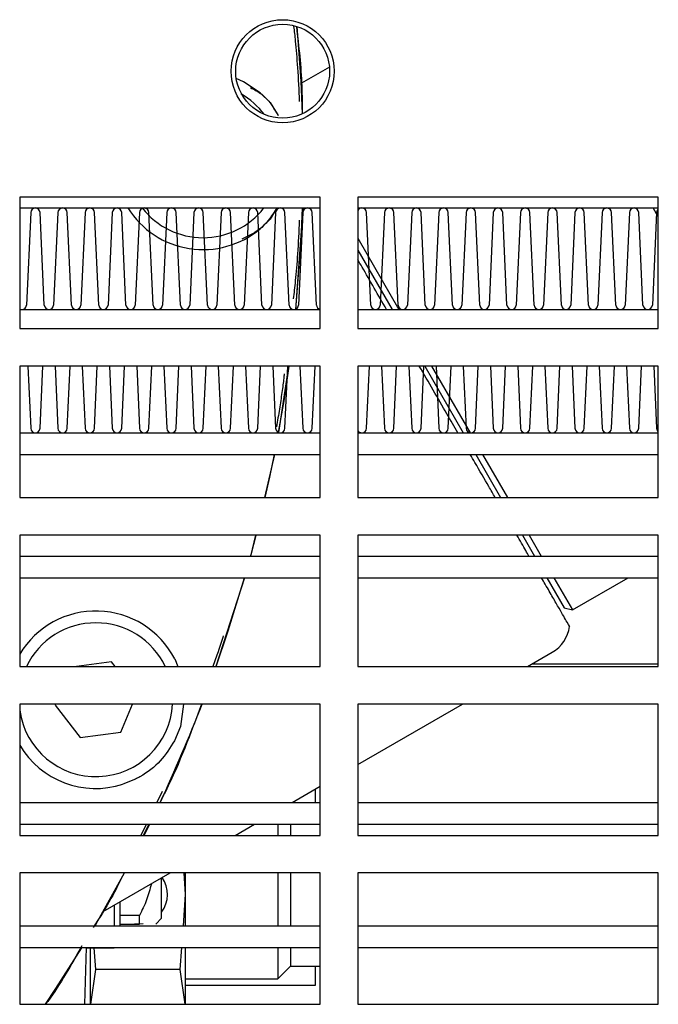
# Model space of a CAD drawing. Units: inches. Extents: x 0.1 to 16.9, y 0.1 to 10.9.
# Drawn here: x 4.1 to 4.3, y 4 to 4.2 of the extents above; entities that cross this region are included whole.
import ezdxf

# ---------------------------------------------------------------- set-up
doc = ezdxf.new("R2010")
doc.units = ezdxf.units.IN
doc.header["$MEASUREMENT"] = 0

msp = doc.modelspace()

# ---------------------------------------------------------------- linework, layer by layer
at = {"color": 7, "linetype": 'Continuous', "lineweight": 25}
for p, q in [((4.209726195431346, 4.200995058919442), (4.203919081241683, 4.197642319978498)), ((4.19533774669097, 4.195593895919514), (4.197369544050193, 4.193593723380108)), ((4.197369544050193, 4.193593723380108), (4.199059806580765, 4.190892849587651)), ((4.2078125, 4.173899636761851), (4.145312499999999, 4.173899636761851)), ((4.145312499999999, 4.173899636761851), (4.145312499999999, 4.146587136761852)), ((4.2078125, 4.146587136761852), (4.2078125, 4.173899636761851)), ((4.278125, 4.173899636761851), (4.215624999999999, 4.173899636761851)), ((4.215624999999999, 4.173899636761851), (4.215624999999999, 4.146587136761852)), ((4.278125, 4.146587136761852), (4.278125, 4.173899636761851)), ((4.145312499999999, 4.171680886761852), (4.2078125, 4.171680886761852)), ((4.198815366010447, 4.171680886761852), (4.197369543769923, 4.16936966936869)), ((4.204199723239794, 4.171680886761852), (4.202705310426802, 4.150555886761851)), ((4.215624999999999, 4.171680886761852), (4.278125, 4.171680886761852)), ((4.278125, 4.169831986339604), (4.277057536843406, 4.171680886761852)), ((4.147598854335063, 4.170750468022049), (4.146717090409031, 4.151486305501654)), ((4.150428578744512, 4.151486305501654), (4.14954681481848, 4.170750468022049)), ((4.153258303153961, 4.170750468022049), (4.152376539227929, 4.151486305501654)), ((4.156088027563409, 4.151486305501654), (4.155206263637377, 4.170750468022049)), ((4.158917751972858, 4.170750468022049), (4.158035988046827, 4.151486305501654)), ((4.161747476382307, 4.151486305501654), (4.160865712456276, 4.170750468022049)), ((4.164577200791755, 4.170750468022049), (4.163695436865724, 4.151486305501654)), ((4.167406925201204, 4.151486305501654), (4.166525161275173, 4.170750468022049)), ((4.170236649610653, 4.170750468022049), (4.169354885684622, 4.151486305501654)), ((4.173066374020101, 4.151486305501654), (4.172184610094071, 4.170750468022049)), ((4.175896098429551, 4.170750468022049), (4.17501433450352, 4.151486305501654)), ((4.178725822839, 4.151486305501654), (4.177844058912968, 4.170750468022049)), ((4.181555547248448, 4.170750468022049), (4.180673783322417, 4.151486305501654)), ((4.184385271657897, 4.151486305501654), (4.183503507731866, 4.170750468022049)), ((4.187214996067346, 4.170750468022049), (4.186333232141314, 4.151486305501654)), ((4.190044720476794, 4.151486305501654), (4.189162956550764, 4.170750468022049)), ((4.192874444886243, 4.170750468022049), (4.191992680960213, 4.151486305501654)), ((4.195704169295692, 4.151486305501654), (4.194822405369662, 4.170750468022049)), ((4.197369543769923, 4.16936966936869), (4.195338105751484, 4.167369799544685)), ((4.198533893705141, 4.170750468022049), (4.19765212977911, 4.151486305501654)), ((4.20136361811459, 4.151486305501654), (4.200481854188559, 4.170750468022049)), ((4.204193342524039, 4.170750468022049), (4.203311578598008, 4.151486305501654)), ((4.207023066933488, 4.151486305501654), (4.206141303007456, 4.170750468022049)), ((4.218341964571283, 4.151486305501654), (4.217460200645252, 4.170750468022049)), ((4.221171688980731, 4.170750468022049), (4.220289925054701, 4.151486305501654)), ((4.22400141339018, 4.151486305501654), (4.223119649464149, 4.170750468022049)), ((4.226831137799629, 4.170750468022049), (4.225949373873598, 4.151486305501654)), ((4.229660862209078, 4.151486305501654), (4.228779098283047, 4.170750468022049)), ((4.232490586618527, 4.170750468022049), (4.231608822692496, 4.151486305501654)), ((4.235320311027976, 4.151486305501654), (4.234438547101945, 4.170750468022049)), ((4.238150035437425, 4.170750468022049), (4.237268271511393, 4.151486305501654)), ((4.240979759846874, 4.151486305501654), (4.240097995920842, 4.170750468022049)), ((4.243809484256323, 4.170750468022049), (4.242927720330291, 4.151486305501654)), ((4.246639208665771, 4.151486305501654), (4.245757444739739, 4.170750468022049)), ((4.24946893307522, 4.170750468022049), (4.248587169149189, 4.151486305501654)), ((4.252298657484669, 4.151486305501654), (4.251416893558638, 4.170750468022049)), ((4.255128381894117, 4.170750468022049), (4.254246617968086, 4.151486305501654)), ((4.257958106303566, 4.151486305501654), (4.257076342377535, 4.170750468022049)), ((4.260787830713015, 4.170750468022049), (4.259906066786984, 4.151486305501654)), ((4.263617555122464, 4.151486305501654), (4.262735791196433, 4.170750468022049)), ((4.266447279531913, 4.170750468022049), (4.265565515605882, 4.151486305501654)), ((4.269277003941362, 4.151486305501654), (4.26839524001533, 4.170750468022049)), ((4.27210672835081, 4.170750468022049), (4.271224964424779, 4.151486305501654)), ((4.274936452760259, 4.151486305501654), (4.274054688834228, 4.170750468022049)), ((4.277766177169708, 4.170750468022049), (4.276884413243677, 4.151486305501654)), ((4.215624999999999, 4.165388321137042), (4.22418850998009, 4.150555886761851)), ((4.215624999999999, 4.162927691029807), (4.222767864524338, 4.150555886761851)), ((4.145312499999999, 4.150555886761851), (4.2078125, 4.150555886761851)), ((4.215624999999999, 4.150555886761851), (4.278125, 4.150555886761851)), ((4.145312499999999, 4.146587136761852), (4.2078125, 4.146587136761852)), ((4.215624999999999, 4.146587136761852), (4.278125, 4.146587136761852)), ((4.2078125, 4.138774636761851), (4.145312499999999, 4.138774636761851)), ((4.145312499999999, 4.138774636761851), (4.145312499999999, 4.111462136761851)), ((4.147007759674341, 4.138774636761851), (4.147598854335063, 4.125860813375669)), ((4.14954681481848, 4.125860813375669), (4.150137909479201, 4.138774636761851)), ((4.152667208493239, 4.138774636761851), (4.153258303153961, 4.125860813375669)), ((4.155206263637377, 4.125860813375669), (4.155797358298099, 4.138774636761851)), ((4.158326657312137, 4.138774636761851), (4.158917751972858, 4.125860813375669)), ((4.160865712456276, 4.125860813375669), (4.161456807116997, 4.138774636761851)), ((4.163986106131034, 4.138774636761851), (4.164577200791755, 4.125860813375669)), ((4.166525161275173, 4.125860813375669), (4.167116255935894, 4.138774636761851)), ((4.169645554949931, 4.138774636761851), (4.170236649610653, 4.125860813375669)), ((4.172184610094071, 4.125860813375669), (4.172775704754792, 4.138774636761851)), ((4.17530500376883, 4.138774636761851), (4.175896098429551, 4.125860813375669)), ((4.177844058912968, 4.125860813375669), (4.17843515357369, 4.138774636761851)), ((4.180964452587727, 4.138774636761851), (4.181555547248448, 4.125860813375669)), ((4.183503507731866, 4.125860813375669), (4.184094602392587, 4.138774636761851)), ((4.186623901406624, 4.138774636761851), (4.187214996067346, 4.125860813375669)), ((4.189162956550764, 4.125860813375669), (4.189754051211485, 4.138774636761851)), ((4.192283350225522, 4.138774636761851), (4.192874444886243, 4.125860813375669)), ((4.194822405369662, 4.125860813375669), (4.195413500030383, 4.138774636761851)), ((4.197942799044419, 4.138774636761851), (4.198533893705141, 4.125860813375669)), ((4.201218081164153, 4.138774636761851), (4.199127762002827, 4.125007579658111)), ((4.200481854188559, 4.125860813375669), (4.20107294884928, 4.138774636761851)), ((4.203602247863317, 4.138774636761851), (4.204193342524039, 4.125860813375669)), ((4.206141303007456, 4.125860813375669), (4.206732397668177, 4.138774636761851)), ((4.2078125, 4.111462136761851), (4.2078125, 4.138774636761851)), ((4.278125, 4.138774636761851), (4.215624999999999, 4.138774636761851)), ((4.215624999999999, 4.138774636761851), (4.215624999999999, 4.111462136761851)), ((4.217460200645252, 4.125860813375669), (4.218051295305973, 4.138774636761851)), ((4.22058059432001, 4.138774636761851), (4.221171688980731, 4.125860813375669)), ((4.223119649464149, 4.125860813375669), (4.223710744124871, 4.138774636761851)), ((4.226240043138908, 4.138774636761851), (4.226831137799629, 4.125860813375669)), ((4.228779098283047, 4.125860813375669), (4.229370192943769, 4.138774636761851)), ((4.229569772383106, 4.138774636761851), (4.237562465172058, 4.124930886761851)), ((4.230990417839644, 4.138774636761851), (4.238976954679397, 4.124941549180229)), ((4.231899491957805, 4.138774636761851), (4.232490586618527, 4.125860813375669)), ((4.234438547101945, 4.125860813375669), (4.235029641762666, 4.138774636761851)), ((4.237558940776703, 4.138774636761851), (4.238150035437425, 4.125860813375669)), ((4.240097995920842, 4.125860813375669), (4.240689090581563, 4.138774636761851)), ((4.243218389595601, 4.138774636761851), (4.243809484256323, 4.125860813375669)), ((4.245757444739739, 4.125860813375669), (4.246348539400461, 4.138774636761851)), ((4.248877838414499, 4.138774636761851), (4.24946893307522, 4.125860813375669)), ((4.251416893558638, 4.125860813375669), (4.252007988219359, 4.138774636761851)), ((4.254537287233396, 4.138774636761851), (4.255128381894117, 4.125860813375669)), ((4.257076342377535, 4.125860813375669), (4.257667437038256, 4.138774636761851)), ((4.260196736052293, 4.138774636761851), (4.260787830713015, 4.125860813375669)), ((4.262735791196433, 4.125860813375669), (4.263326885857154, 4.138774636761851)), ((4.265856184871192, 4.138774636761851), (4.266447279531913, 4.125860813375669)), ((4.26839524001533, 4.125860813375669), (4.268986334676052, 4.138774636761851)), ((4.271515633690089, 4.138774636761851), (4.27210672835081, 4.125860813375669)), ((4.274054688834228, 4.125860813375669), (4.274645783494949, 4.138774636761851)), ((4.277175082508987, 4.138774636761851), (4.277766177169708, 4.125860813375669)), ((4.278125, 4.111462136761851), (4.278125, 4.138774636761851)), ((4.145312499999999, 4.124930886761851), (4.207812499999999, 4.124930886761851)), ((4.215624999999999, 4.124930886761851), (4.278124999999999, 4.124930886761851)), ((4.145312499999999, 4.120430394635867), (4.2078125, 4.120430394635867)), ((4.198301450099266, 4.120430394635867), (4.196194551621375, 4.111462136761852)), ((4.215624999999999, 4.120430394635867), (4.278125, 4.120430394635867)), ((4.240160825512434, 4.120430394635867), (4.245338651610067, 4.111462136761851)), ((4.241581470970194, 4.120430394635867), (4.246759297068425, 4.111462136761851)), ((4.145312499999999, 4.111462136761851), (4.2078125, 4.111462136761851)), ((4.215624999999999, 4.111462136761851), (4.278125, 4.111462136761851)), ((4.2078125, 4.103649636761851), (4.145312499999999, 4.103649636761851)), ((4.145312499999999, 4.103649636761851), (4.145312499999999, 4.076337136761851)), ((4.194359173492228, 4.103649636761851), (4.193338703252422, 4.099305886761851)), ((4.207812499999999, 4.076337136761851), (4.2078125, 4.103649636761851)), ((4.278124999999999, 4.103649636761851), (4.215624999999999, 4.103649636761851)), ((4.215624999999999, 4.103649636761851), (4.215624999999999, 4.076337136761851)), ((4.24984920058803, 4.103649636761851), (4.252357065819778, 4.099305886761851)), ((4.251269846046909, 4.103649636761851), (4.253777711278946, 4.099305886761851)), ((4.278124999999999, 4.076337136761851), (4.278124999999999, 4.103649636761851)), ((4.145312499999999, 4.099305886761851), (4.2078125, 4.099305886761851)), ((4.215624999999999, 4.099305886761851), (4.278124999999999, 4.099305886761851)), ((4.145312499999999, 4.094805394635867), (4.2078125, 4.094805394635867)), ((4.192043216748962, 4.094805394635867), (4.186110944002126, 4.076337136761851)), ((4.215624999999999, 4.094805394635867), (4.278124999999999, 4.094805394635867)), ((4.254955426160154, 4.094805394635867), (4.258567233200037, 4.088549561335544)), ((4.256376071619624, 4.094805394635867), (4.260247877156944, 4.088099230728855)), ((4.260247877156944, 4.088099230728855), (4.271863293766639, 4.094805394635867)), ((4.258567233200037, 4.088549561335544), (4.260247877156944, 4.088099230728855)), ((4.25094816745948, 4.076337136761851), (4.256055794950204, 4.079286026868522)), ((4.164418353014242, 4.077301293311121), (4.157094856939699, 4.076337136761851)), ((4.165158176355143, 4.076337136761851), (4.164418353014242, 4.077301293311121)), ((4.177543888948406, 4.077913154241664), (4.178211216701972, 4.076337136761851)), ((4.251931605332715, 4.076904924882691), (4.278124999999999, 4.076904924882691)), ((4.145312499999999, 4.076337136761851), (4.207812499999999, 4.076337136761851)), ((4.215624999999999, 4.076337136761851), (4.278124999999999, 4.076337136761851)), ((4.207812499999999, 4.068524636761851), (4.145312499999999, 4.068524636761851)), ((4.145312499999999, 4.068524636761851), (4.145312499999999, 4.041212136761851)), ((4.152792842935449, 4.068524636761851), (4.15270545921069, 4.068313673788412)), ((4.166345412938735, 4.062663819964089), (4.168773042743019, 4.068524636761851)), ((4.17939390331463, 4.068524636761851), (4.178756712813438, 4.063875934692596)), ((4.207812499999999, 4.041212136761851), (4.207812499999999, 4.068524636761851)), ((4.215624999999999, 4.05594329652062), (4.237416520525262, 4.068524636761851)), ((4.278124999999999, 4.068524636761851), (4.215624999999999, 4.068524636761851)), ((4.215624999999999, 4.068524636761851), (4.215624999999999, 4.041212136761851)), ((4.278124999999999, 4.041212136761851), (4.278124999999999, 4.068524636761851)), ((4.15270545921069, 4.068313673788412), (4.157894463761581, 4.061551231397944)), ((4.157894463761581, 4.061551231397944), (4.166345412938735, 4.062663819964089)), ((4.178756712813438, 4.063875934692596), (4.177526377325732, 4.060905642071841)), ((4.16938536436795, 4.05290775344768), (4.166742905879678, 4.051837405120409)), ((4.174927256349186, 4.050351588863879), (4.173830022495217, 4.048055886761851)), ((4.20196360555761, 4.048055886761851), (4.207812499999999, 4.051432747542605)), ((4.206850000000001, 4.048055886761851), (4.206850000000001, 4.050877047908514)), ((4.145312499999999, 4.048055886761851), (4.207812499999999, 4.048055886761851)), ((4.215624999999999, 4.048055886761851), (4.278124999999999, 4.048055886761851)), ((4.145312499999999, 4.043555394635867), (4.207812499999999, 4.043555394635867)), ((4.171651069880014, 4.043555394635867), (4.170477859109394, 4.041263371983399)), ((4.172177669690972, 4.043555394635867), (4.170984647725504, 4.041212136761851)), ((4.171185020344306, 4.041212136761851), (4.172344404340444, 4.043555394635867)), ((4.190109882843235, 4.041212136761851), (4.194168524536292, 4.043555394635867)), ((4.199031249998819, 4.043555394635867), (4.199031249998819, 4.041212136761851)), ((4.201654281496059, 4.043555394635867), (4.201654281496059, 4.041212136761851)), ((4.215624999999999, 4.043555394635867), (4.278124999999999, 4.043555394635867)), ((4.145312499999999, 4.041212136761851), (4.207812499999999, 4.041212136761851)), ((4.215624999999999, 4.041212136761851), (4.278124999999999, 4.041212136761851)), ((4.207812499999999, 4.033399636761851), (4.145312499999999, 4.033399636761851)), ((4.145312499999999, 4.033399636761851), (4.145312499999999, 4.006087136761851)), ((4.162697331431636, 4.025385492825291), (4.176578235909017, 4.033399636761851)), ((4.174833415354334, 4.024001381575597), (4.174833415354334, 4.032392264144923)), ((4.17943412472759, 4.033399636761851), (4.179754675201041, 4.028934944567731)), ((4.179754675200895, 4.033399636761851), (4.179754675201041, 4.028934944567731)), ((4.199031249998819, 4.033399636761851), (4.199031249998819, 4.022430886761851)), ((4.201654281496059, 4.033399636761851), (4.201654281496059, 4.022430886761851)), ((4.207812499999999, 4.006087136761851), (4.207812499999999, 4.033399636761851)), ((4.278124999999999, 4.033399636761851), (4.215624999999999, 4.033399636761851)), ((4.215624999999999, 4.033399636761851), (4.215624999999999, 4.006087136761851)), ((4.278124999999999, 4.006087136761851), (4.278124999999999, 4.033399636761851)), ((4.179754675201041, 4.028934944567731), (4.179287704860824, 4.022430886761851)), ((4.179754675201041, 4.028934944567731), (4.179754675200895, 4.022430886761851)), ((4.164990892714021, 4.026709681049071), (4.164990892714021, 4.022430886761851)), ((4.166221210629917, 4.022430886761851), (4.166221210629917, 4.027420005428997)), ((4.17021973425197, 4.024582943500026), (4.166221210629917, 4.024582943500052)), ((4.170219734251953, 4.022771066614975), (4.17021973425197, 4.024582943500026)), ((4.173603100393704, 4.022771066614975), (4.174833415354334, 4.024001381575597)), ((4.145312499999999, 4.022430886761851), (4.207812499999999, 4.022430886761851)), ((4.166221210629917, 4.022771066614975), (4.170219734251953, 4.022771066614975)), ((4.215624999999999, 4.022430886761851), (4.278124999999999, 4.022430886761851)), ((4.145312499999999, 4.017930394635867), (4.207812499999999, 4.017930394635867)), ((4.158888849847943, 4.006087136761851), (4.159207100204154, 4.017930394635867)), ((4.159204934658447, 4.017849806772455), (4.164990892714022, 4.017849806772455)), ((4.159946604326656, 4.017849806772455), (4.159946604326656, 4.006087136761851)), ((4.160742481416815, 4.017849806772455), (4.161068579548612, 4.013307845746317)), ((4.164990892714022, 4.017849809727991), (4.165071477636232, 4.017930394635867)), ((4.164990892714022, 4.017930394635867), (4.164990892714022, 4.017849809727991)), ((4.178964584064249, 4.017930394635867), (4.178632699994868, 4.013307845865207)), ((4.179754675200895, 4.017930394635867), (4.179754675200895, 4.006087136761851)), ((4.199031249998819, 4.017930394635867), (4.199031249998819, 4.011400495750023)), ((4.201654281496059, 4.017930394635867), (4.201654281496059, 4.014023527244896)), ((4.215624999999999, 4.017930394635867), (4.278124999999999, 4.017930394635867)), ((4.161068579548612, 4.013307845746317), (4.160031732382234, 4.006087136761851)), ((4.178632699994868, 4.013307845865207), (4.161068579548612, 4.013307845746317)), ((4.178632699994868, 4.013307845865207), (4.179669547147821, 4.006087136761851)), ((4.199031249998819, 4.011400495750023), (4.201654281496059, 4.014023527242508)), ((4.201654281496059, 4.014023527244896), (4.207812499999999, 4.014023527244896)), ((4.206850000000001, 4.010049636761853), (4.206850000000001, 4.014023527244896)), ((4.179754675196847, 4.011400495748833), (4.199031249998819, 4.011400495748833)), ((4.179754675200895, 4.010049636761853), (4.206850000000001, 4.010049636761853)), ((4.145312499999999, 4.006087136761851), (4.207812499999999, 4.006087136761851)), ((4.215624999999999, 4.006087136761851), (4.278124999999999, 4.006087136761851))]:
    msp.add_line(p, q, dxfattribs=at)
at = {"color": 7, "linetype": 'Continuous', "lineweight": 25, "flags": 128}
for points in [[(4.204143628054744, 4.19127543599952), (4.203859441062146, 4.19803552345947), (4.203052100213098, 4.209394814734422)], [(4.195337747032473, 4.195593896324767), (4.191854928284285, 4.197909124876038), (4.190353991042422, 4.198594594507746)], [(4.202768278307189, 4.150555886761851), (4.203859441062147, 4.164927869613004), (4.204143407107571, 4.171680886761852)], [(4.1991678053856, 4.124991623125414), (4.200369775162392, 4.132004641109018), (4.201375580344079, 4.138774636761851)], [(4.196381473128481, 4.111462136761851), (4.197326957152552, 4.115727002471115), (4.198297747960158, 4.120430394635867)], [(4.193340809765419, 4.099305886761851), (4.193429321552904, 4.099632633959132), (4.194486660357228, 4.103649636761851)], [(4.186148713663152, 4.076337136761851), (4.188687731772933, 4.083766393464749), (4.192083006438605, 4.094805394635867)], [(4.161053887795269, 4.02255537276494), (4.161580609271426, 4.023455042113945), (4.167141061404605, 4.033399636761851)], [(4.17097758288985, 4.022837423465666), (4.169850639763776, 4.022734157166155), (4.169175085929459, 4.022771066614975)], [(4.150674977245469, 4.006087136761851), (4.15286310467497, 4.0093757887716), (4.158232795967026, 4.017849806772455)]]:
    msp.add_lwpolyline(points, dxfattribs=at)
at = {"color": 7, "linetype": 'Continuous', "lineweight": 25}
for radius in [0.01071875000000055, 0.009765624999999112]:
    msp.add_circle((4.2, 4.200118386761852), radius, dxfattribs=at)
for centre, radius, start, end in [((4.183445620078734, 4.181481696536235), 0.01599409448818934, 37.04733266978953, 60.50762732493854), ((4.148572834576771, 4.170705886761851), 0.0009750000000003922, 90, 177.3792728688388), ((4.148572834576771, 4.170705886761851), 0.0009750000000004007, 2.620727131158844, 90), ((4.154232283395669, 4.170705886761851), 0.0009750000000003922, 90, 177.3792728688388), ((4.154232283395669, 4.170705886761851), 0.0009750000000003922, 2.62072713116123, 90), ((4.159891732214567, 4.170705886761851), 0.0009750000000004007, 90, 177.3792728688412), ((4.159891732214567, 4.170705886761851), 0.0009750000000003922, 2.62072713116123, 90), ((4.165551181033464, 4.170705886761851), 0.0009750000000004007, 90, 177.3792728688412), ((4.165551181033464, 4.170705886761851), 0.0009750000000003922, 2.62072713116123, 90), ((4.183445620078734, 4.181481696536235), 0.01845472477051059, 212.0779954716637, 310.121765234038), ((4.171210629852362, 4.170705886761851), 0.0009750000000003922, 90, 177.3792728688388), ((4.183445620078734, 4.181481696536235), 0.01599409448818917, 217.7905544398662, 322.2094455601334), ((4.171210629852362, 4.170705886761851), 0.0009750000000004007, 2.620727131158844, 90), ((4.17687007867126, 4.170705886761851), 0.0009750000000004007, 90, 177.3792728688412), ((4.17687007867126, 4.170705886761851), 0.0009750000000003922, 2.62072713116123, 90), ((4.182529527490157, 4.170705886761851), 0.0009750000000004007, 90, 177.3792728688412), ((4.182529527490157, 4.170705886761851), 0.0009750000000004007, 2.620727131158844, 90), ((4.188188976309054, 4.170705886761851), 0.0009750000000003922, 90, 177.3792728688388), ((4.188188976309054, 4.170705886761851), 0.0009750000000004007, 2.620727131158844, 90), ((4.193848425127952, 4.170705886761851), 0.0009750000000004007, 90, 177.3792728688412), ((4.193848425127952, 4.170705886761851), 0.0009750000000004007, 2.620727131158844, 90), ((4.19950787394685, 4.170705886761851), 0.0009750000000003922, 90, 177.3792728688388), ((4.19950787394685, 4.170705886761851), 0.0009750000000004007, 2.620727131158844, 90), ((4.205167322765748, 4.170705886761851), 0.0009750000000004007, 90, 177.3792728688412), ((4.205167322765748, 4.170705886761851), 0.0009750000000003922, 2.62072713116123, 90), ((4.216486220403543, 4.170705886761851), 0.0009750000000005774, 90, 152.0434032371188), ((4.216486220403543, 4.170705886761851), 0.0009750000000003922, 2.62072713116123, 90), ((4.22214566922244, 4.170705886761851), 0.0009750000000004007, 90, 177.3792728688412), ((4.22214566922244, 4.170705886761851), 0.0009750000000003922, 2.62072713116123, 90), ((4.227805118041339, 4.170705886761851), 0.0009750000000004007, 90, 177.3792728688412), ((4.227805118041339, 4.170705886761851), 0.0009750000000003922, 2.62072713116123, 90), ((4.233464566860236, 4.170705886761851), 0.0009750000000003922, 90, 177.3792728688388), ((4.233464566860236, 4.170705886761851), 0.0009750000000004007, 2.620727131158844, 90), ((4.239124015679133, 4.170705886761851), 0.0009750000000003922, 90, 177.3792728688388), ((4.239124015679133, 4.170705886761851), 0.0009750000000004007, 2.620727131158844, 90), ((4.244783464498031, 4.170705886761851), 0.0009750000000003922, 90, 177.3792728688388), ((4.244783464498031, 4.170705886761851), 0.0009750000000003922, 2.62072713116123, 90), ((4.250442913316929, 4.170705886761851), 0.0009750000000004007, 90, 177.3792728688412), ((4.250442913316929, 4.170705886761851), 0.0009750000000003922, 2.62072713116123, 90), ((4.256102362135826, 4.170705886761851), 0.0009750000000004007, 90, 177.3792728688412), ((4.256102362135826, 4.170705886761851), 0.0009750000000003922, 2.62072713116123, 90), ((4.261761810954724, 4.170705886761851), 0.0009750000000003922, 90, 177.3792728688388), ((4.261761810954724, 4.170705886761851), 0.0009750000000004007, 2.620727131158844, 90), ((4.267421259773622, 4.170705886761851), 0.0009750000000004007, 90, 177.3792728688412), ((4.267421259773622, 4.170705886761851), 0.0009750000000003922, 2.62072713116123, 90), ((4.273080708592519, 4.170705886761851), 0.0009750000000004007, 90, 177.3792728688412), ((4.273080708592519, 4.170705886761851), 0.0009750000000004007, 2.620727131158844, 90), ((4.278740157411416, 4.170705886761851), 0.0009749999999995135, 129.1188197237766, 177.3792728688388), ((4.145743110167323, 4.151530886761852), 0.0009750000000004574, 243.7907020665065, 357.3792728687874), ((4.15140255898622, 4.151530886761852), 0.0009750000000004413, 182.6207271312142, 357.3792728687898), ((4.157062007805118, 4.151530886761852), 0.0009750000000004413, 182.6207271312118, 357.3792728687874), ((4.162721456624015, 4.151530886761852), 0.000974999999999554, 182.6207271312142, 357.3792728687874), ((4.168380905442914, 4.151530886761852), 0.0009750000000004413, 182.6207271312118, 357.3792728687874), ((4.174040354261811, 4.151530886761852), 0.0009750000000004413, 182.6207271312118, 357.3792728687898), ((4.179699803080708, 4.151530886761852), 0.0009750000000004413, 182.6207271312142, 357.3792728687898), ((4.185359251899606, 4.151530886761852), 0.0009750000000004413, 182.6207271312118, 357.3792728687874), ((4.191018700718503, 4.151530886761852), 0.0009750000000004413, 182.6207271312118, 357.3792728687898), ((4.196678149537401, 4.151530886761852), 0.0009750000000004413, 182.6207271312142, 357.3792728687898), ((4.202337598356299, 4.151530886761852), 0.0009750000000004413, 182.6207271312142, 357.3792728687898), ((4.207997047175196, 4.151530886761852), 0.0009749999999999401, 182.6207271312142, 259.0892805494159), ((4.219315944812992, 4.151530886761852), 0.0009750000000004413, 182.6207271312118, 357.3792728687874), ((4.224975393631889, 4.151530886761852), 0.0009750000000004413, 182.6207271312118, 357.3792728687874), ((4.230634842450787, 4.151530886761852), 0.0009750000000004413, 182.6207271312142, 357.3792728687898), ((4.236294291269685, 4.151530886761852), 0.0009750000000004413, 182.6207271312118, 357.3792728687874), ((4.241953740088582, 4.151530886761852), 0.0009750000000004413, 182.6207271312142, 357.3792728687898), ((4.24761318890748, 4.151530886761852), 0.0009750000000004413, 182.6207271312118, 357.3792728687874), ((4.253272637726377, 4.151530886761852), 0.000974999999999554, 182.6207271312142, 357.3792728687874), ((4.258932086545276, 4.151530886761852), 0.0009750000000004413, 182.6207271312118, 357.3792728687874), ((4.264591535364173, 4.151530886761852), 0.0009750000000004413, 182.6207271312118, 357.3792728687898), ((4.27025098418307, 4.151530886761852), 0.0009750000000004413, 182.6207271312142, 357.3792728687898), ((4.275910433001968, 4.151530886761852), 0.0009750000000004413, 182.6207271312118, 357.3792728687898), ((4.148572834576771, 4.125905394635867), 0.0009750000000003922, 182.6207271311621, 270.0000000000008), ((4.148572834576771, 4.125905394635867), 0.0009750000000004007, 270.0000000000008, 357.379272868842), ((4.154232283395669, 4.125905394635867), 0.0009750000000003922, 182.6207271311621, 270.0000000000008), ((4.154232283395669, 4.125905394635867), 0.0009750000000003922, 270.0000000000008, 357.3792728688396), ((4.159891732214567, 4.125905394635867), 0.0009750000000004007, 182.6207271311597, 270.0000000000008), ((4.159891732214567, 4.125905394635867), 0.0009750000000003922, 270.0000000000008, 357.3792728688396), ((4.165551181033464, 4.125905394635867), 0.0009750000000004007, 182.6207271311597, 270.0000000000008), ((4.165551181033464, 4.125905394635867), 0.0009750000000003922, 270.0000000000008, 357.3792728688396), ((4.171210629852362, 4.125905394635867), 0.0009750000000003922, 182.6207271311621, 270.0000000000008), ((4.171210629852362, 4.125905394635867), 0.0009750000000004007, 270.0000000000008, 357.379272868842), ((4.17687007867126, 4.125905394635867), 0.0009750000000004007, 182.6207271311597, 270.0000000000008), ((4.17687007867126, 4.125905394635867), 0.0009750000000003922, 270.0000000000008, 357.3792728688396), ((4.182529527490157, 4.125905394635867), 0.0009750000000004007, 182.6207271311597, 270.0000000000008), ((4.182529527490157, 4.125905394635867), 0.0009750000000004007, 270.0000000000008, 357.379272868842), ((4.188188976309054, 4.125905394635867), 0.0009750000000003922, 182.6207271311621, 270.0000000000008), ((4.188188976309054, 4.125905394635867), 0.0009750000000004007, 270.0000000000008, 357.379272868842), ((4.193848425127952, 4.125905394635867), 0.0009750000000004007, 182.6207271311597, 270.0000000000008), ((4.193848425127952, 4.125905394635867), 0.0009750000000004007, 270.0000000000008, 357.379272868842), ((4.19950787394685, 4.125905394635867), 0.0009750000000003922, 182.6207271311621, 270.0000000000008), ((4.19950787394685, 4.125905394635867), 0.0009750000000004007, 270.0000000000008, 357.379272868842), ((4.205167322765748, 4.125905394635867), 0.0009750000000004007, 182.6207271311597, 270.0000000000008), ((4.205167322765748, 4.125905394635867), 0.0009750000000003922, 270.0000000000008, 357.3792728688396), ((4.216486220403543, 4.125905394635867), 0.0009750000000003922, 270.0000000000008, 357.3792728688396), ((4.22214566922244, 4.125905394635867), 0.0009750000000004007, 182.6207271311597, 270.0000000000008), ((4.22214566922244, 4.125905394635867), 0.0009750000000003922, 270.0000000000008, 357.3792728688396), ((4.227805118041339, 4.125905394635867), 0.0009750000000004007, 182.6207271311597, 270.0000000000008), ((4.227805118041339, 4.125905394635867), 0.0009750000000003922, 270.0000000000008, 357.3792728688396), ((4.233464566860236, 4.125905394635867), 0.0009750000000003922, 182.6207271311621, 270.0000000000008), ((4.233464566860236, 4.125905394635867), 0.0009750000000004007, 270.0000000000008, 357.379272868842), ((4.239124015679133, 4.125905394635867), 0.0009750000000003922, 182.6207271311621, 270.0000000000008), ((4.239124015679133, 4.125905394635867), 0.0009750000000004007, 270.0000000000008, 357.379272868842), ((4.244783464498031, 4.125905394635867), 0.0009750000000003922, 182.6207271311621, 270.0000000000008), ((4.244783464498031, 4.125905394635867), 0.0009750000000003922, 270.0000000000008, 357.3792728688396), ((4.250442913316929, 4.125905394635867), 0.0009750000000004007, 182.6207271311597, 270.0000000000008), ((4.250442913316929, 4.125905394635867), 0.0009750000000003922, 270.0000000000008, 357.3792728688396), ((4.256102362135826, 4.125905394635867), 0.0009750000000004007, 182.6207271311597, 270.0000000000008), ((4.256102362135826, 4.125905394635867), 0.0009750000000003922, 270.0000000000008, 357.3792728688396), ((4.261761810954724, 4.125905394635867), 0.0009750000000003922, 182.6207271311621, 270.0000000000008), ((4.261761810954724, 4.125905394635867), 0.0009750000000004007, 270.0000000000008, 357.379272868842), ((4.267421259773622, 4.125905394635867), 0.0009750000000004007, 182.6207271311597, 270.0000000000008), ((4.267421259773622, 4.125905394635867), 0.0009749999999995135, 270.0000000000008, 357.3792728688396), ((4.273080708592519, 4.125905394635867), 0.0009750000000004007, 182.6207271311597, 270.0000000000008), ((4.273080708592519, 4.125905394635867), 0.0009750000000004007, 270.0000000000008, 357.379272868842), ((4.278740157411416, 4.125905394635867), 0.0009749999999995135, 182.6207271311621, 230.8811802762242), ((4.216486220403543, 4.125905394635867), 0.0009750000000005774, 207.956596762882, 270.0000000000008), ((4.161156408387789, 4.069426262354517), 0.01845472441145598, 27.37913092965935, 149.1517714807332), ((4.161156408387789, 4.069426262354517), 0.01599409448836176, 25.60021495446812, 154.3997850455333), ((4.252364850068026, 4.085678930932017), 0.0073818897639062, 300.0000000014475, 352.0417486039918), ((4.161156408387789, 4.069426262354517), 0.01599409448836177, 187.858019419966, 356.7683858987176), ((3.890630659448813, 4.181481696536235), 0.3136659031784904, 334.825562438454, 338.8924939582762), ((4.161156408387789, 4.069426262354517), 0.01845472441151826, 210.8482285192652, 287.6206660153697), ((4.169850639763776, 4.028934944567731), 0.006200787401575297, 323.472514918455, 34.65045166681613)]:
    msp.add_arc(centre, radius, start, end, dxfattribs=at)
for points, knots in [([(4.202283901767511, 4.209437698457742), (4.202398652706858, 4.20847216049014), (4.20267385525739, 4.206156549717507), (4.20314568272714, 4.200583187242048), (4.203355421757153, 4.196188764950318), (4.203467786178251, 4.193834521599231)], [0, 0, 0, 0, 0.2492667233104267, 0.5978063309000754, 1, 1, 1, 1]), ([(4.202869545625256, 4.209338101477518), (4.20335216698286, 4.205229180428359), (4.20405491705735, 4.199246136935018), (4.204036365532115, 4.193227384074099), (4.204030554471264, 4.191342076064023)], [0, 0, 0, 0, 0.6867610194932827, 1, 1, 1, 1]), ([(4.193298357195617, 4.196707746347107), (4.194122741306933, 4.196288238798059), (4.196628919716185, 4.195012910043526), (4.19808361787238, 4.192547371874759), (4.199059806580765, 4.190892849587652)], [0, 0, 0, 0, 0.3289407123901767, 1, 1, 1, 1]), ([(4.198759420613699, 4.171680886761852), (4.197838047220066, 4.170213131891383), (4.19604147692349, 4.167351181653662), (4.192992210740485, 4.16590557853376), (4.191506764652067, 4.165201354838292)], [0, 0, 0, 0, 0.5128512896984878, 1, 1, 1, 1]), ([(4.203467786178141, 4.169128871473267), (4.203355624927243, 4.166775401620735), (4.203145927642091, 4.162375341574995), (4.202647172724891, 4.156518433804556), (4.202345291347609, 4.153996489448426), (4.202204057975934, 4.152816613075132)], [0, 0, 0, 0, 0.3796338118730118, 0.7097654409456218, 1, 1, 1, 1]), ([(4.221631395183737, 4.150555886761851), (4.219893591154507, 4.153565851634128), (4.217818874788127, 4.15715936579206), (4.215931491410226, 4.160428409696001), (4.215624999999999, 4.160959268390605)], [0, 0, 0, 0, 0.8376104114222643, 1, 1, 1, 1]), ([(4.236425943388322, 4.124930886761851), (4.235674070998583, 4.126233167941686), (4.233092660509405, 4.130704302064131), (4.230354231007597, 4.135447401094204), (4.228413407908294, 4.138809005310701)], [0, 0, 0, 0, 0.2912641723938232, 1, 1, 1, 1]), ([(4.200304428964666, 4.137160290367226), (4.200278025404093, 4.136876133861101), (4.200190810453185, 4.135937521977159), (4.199868762052493, 4.133423472284989), (4.199360106039526, 4.129945537676959), (4.198924995410383, 4.127437435448013), (4.198710155743587, 4.12619903810474)], [0, 0, 0, 0, 0.1313837031275258, 0.4339802272823545, 0.7205228021873027, 1, 1, 1, 1]), ([(4.244202129826474, 4.111462136761852), (4.243760791358381, 4.112226557411922), (4.242417685721088, 4.114552884615645), (4.240695808722439, 4.117535263061687), (4.239350428050919, 4.11986553074028), (4.239024303728746, 4.120430394635867)], [0, 0, 0, 0, 0.2704880192088476, 0.8231641012177981, 1, 1, 1, 1]), ([(4.251220544036315, 4.099305886761851), (4.251010919117635, 4.099668967771535), (4.250317184623643, 4.100870551162092), (4.249372152032706, 4.102507395624404), (4.24871267880452, 4.103649636761851)], [0, 0, 0, 0, 0.3021687987179011, 1, 1, 1, 1]), ([(4.259675975646297, 4.084660649613447), (4.259676027861506, 4.084660559174051), (4.259849750851993, 4.084359662128106), (4.259225757551283, 4.085440450228488), (4.257962979350601, 4.087627646230768), (4.256210465207125, 4.090663089768249), (4.255035569924172, 4.092698068091895), (4.254088225067571, 4.094338917515816), (4.253818904376739, 4.094805394635867)], [0, 0, 0, 0, 8.89885062807852e-05, 0.2960698541484472, 0.6091736294027589, 0.7721877166703478, 0.9352352407901869, 1, 1, 1, 1]), ([(4.187659094280181, 4.082740663711885), (4.187318060940198, 4.0816544948536), (4.186681841501463, 4.079628177598452), (4.185873234648306, 4.077380151288058), (4.185498066132736, 4.076337136761851)], [0, 0, 0, 0, 0.5360309968858725, 1, 1, 1, 1]), ([(4.183135046228064, 4.068524636761851), (4.180859763814921, 4.062401122271163), (4.178273032246578, 4.055439398244836), (4.174877798403169, 4.048849346049982), (4.174469003487927, 4.048055886761851)], [0, 0, 0, 0, 0.8795974197669038, 1, 1, 1, 1]), ([(4.177526377325732, 4.060905642071841), (4.176608755919814, 4.059450330636885), (4.174720141418249, 4.05645506236761), (4.171634326354998, 4.054083680286841), (4.169701777430508, 4.053073198045972), (4.16938536436795, 4.05290775344768)], [0, 0, 0, 0, 0.4414359761132749, 0.9085472294166108, 1, 1, 1, 1]), ([(4.167007072654243, 4.033399636761851), (4.166133695548804, 4.031603235089923), (4.164236524926492, 4.027701048443829), (4.161885375247792, 4.024053368249574), (4.160616595429077, 4.022084925722277)], [0, 0, 0, 0, 0.4603577006563942, 1, 1, 1, 1]), ([(4.172697228456174, 4.03115893606424), (4.172408835648728, 4.030027888718728), (4.171831985396499, 4.02776554052663), (4.170757191444486, 4.025643888420818), (4.17021973425197, 4.024582943500026)], [0, 0, 0, 0, 0.4999439739035015, 1, 1, 1, 1]), ([(4.158264806692195, 4.018257524291656), (4.156034486844547, 4.014298989178525), (4.153685802592487, 4.010130372246186), (4.150861178278975, 4.006281123677654), (4.150718828376357, 4.006087136761851)], [0, 0, 0, 0, 0.9496039519534348, 1, 1, 1, 1])]:
    msp.add_open_spline(points, degree=3, knots=knots, dxfattribs=at)

doc.saveas('drawing.dxf')
